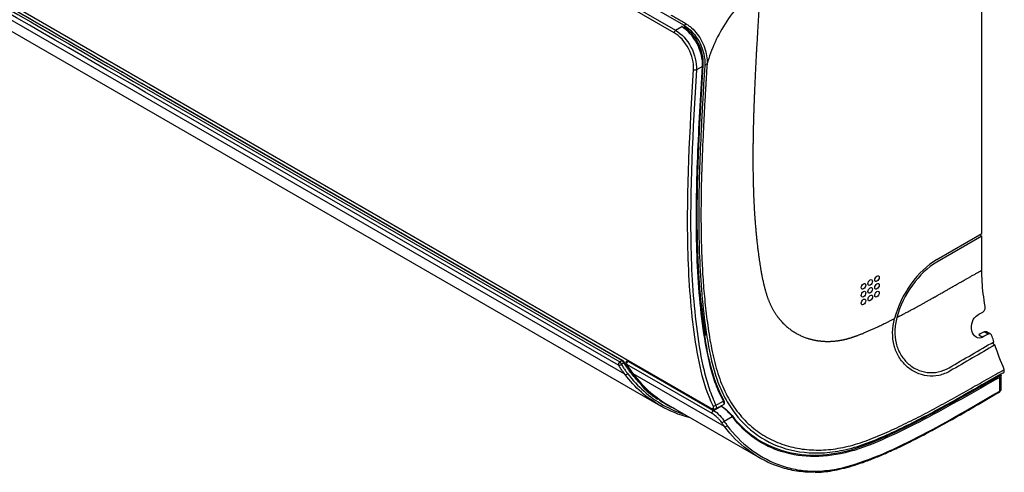
# Model space of a CAD drawing. Units: inches. Extents: x 5 to 10036, y -45 to 4140.
# Drawn here: x 2172 to 2636, y 1885 to 2098 of the extents above; entities that cross this region are included whole.
import ezdxf

# ---------------------------------------------------------------- set-up
doc = ezdxf.new("R2010")
doc.units = ezdxf.units.IN
doc.header["$MEASUREMENT"] = 0
doc.layers.add('LG-Product', color=3, linetype='Continuous')

msp = doc.modelspace()

# ---------------------------------------------------------------- linework, layer by layer
at = {"layer": 'LG-Product', "color": 3, "linetype": 'Continuous'}
for p, q in [((2480.5, 2092.22), (1796.02, 2487.4)), ((1796.71, 2488.56), (2481.18, 2093.38)), ((1798.79, 2318.51), (2497.42, 1915.16)), ((1798.93, 2318.37), (2497.55, 1915.02)), ((2457.24, 1930.87), (1845.59, 2284.01)), ((1862.35, 2269.12), (2473.99, 1915.98)), ((2625.74, 1997.32), (2625.74, 2180.51)), ((2485.14, 2095.76), (2461.1, 2109.64)), ((2485.14, 2095.76), (2486.2, 2096.37)), ((2481.18, 2093.38), (2484.05, 2095.12)), ((2493.87, 2076.32), (2491.04, 2074.76)), ((2494.25, 2077.34), (2493.85, 2077.11)), ((2496.02, 2077.55), (2494.96, 2076.93)), ((2454.23, 1935.21), (2230.79, 2064.22)), ((2231.41, 2065.78), (2454.86, 1936.77)), ((2455.87, 1937.36), (2232.43, 2066.37)), ((2456.12, 1937.38), (2232.68, 2066.39)), ((2604.53, 1985.07), (2625.74, 1997.32)), ((2625.74, 1996.1), (2604.53, 1983.85)), ((2625.18, 1997), (2625.18, 1996.42)), ((2625.18, 1996.42), (2625.74, 1996.1)), ((2625.75, 1980.07), (2625.74, 1996.1)), ((2624.33, 1949.56), (2626.23, 1948.46)), ((2628.69, 1949.9), (2626.8, 1950.99)), ((2629.85, 1949.9), (2627.96, 1951)), ((2631.3, 1945.13), (2631.92, 1944.77)), ((2454.86, 1936.77), (2455.87, 1937.36)), ((2456.77, 1936.24), (2455.57, 1935.55)), ((2498.41, 1912.29), (2458.11, 1935.56)), ((2458.71, 1937.44), (2458.23, 1937.17)), ((2459, 1937.28), (2458.73, 1937.12)), ((2458.73, 1937.12), (2499.04, 1913.85)), ((2504.25, 1906.22), (2461.12, 1931.13)), ((2634.24, 1922.98), (2634.24, 1929.44)), ((2634.82, 1923.8), (2634.82, 1930.25)), ((2636.35, 1931.9), (2636.35, 1933.12)), ((2477.87, 1916.24), (2521, 1891.34)), ((2499.04, 1913.85), (2502.51, 1915.85)), ((2500.22, 1916.31), (2503.76, 1918.24)), ((2502.51, 1915.85), (2502.47, 1915.87)), ((2502.76, 1915.88), (2502.62, 1915.96)), ((2507.91, 1910.8), (2504.11, 1908.61))]:
    msp.add_line(p, q, dxfattribs=at)
msp.add_arc((2458.73, 1936.3), 1, 120, 211.4563, dxfattribs=at)
for centre, major_axis, ratio, start_param, end_param in [((2481.2, 2092.57), (0.5, 0.866), 0.57735, 0.811637, 2.292775), ((2484.05, 2094.71), (0.25, 0.433), 0.57735, 6.283162, 7.094822), ((2490.35, 2075.18), (0.998, -0.06), 0.534697, 3.960184, 5.50473), ((2604.53, 1960.58), (-15, -25.98), 0.57735, 3.92705, 5.15826), ((2604.53, 1960.58), (14.25, 24.68), 0.57735, 0.785457, 2.00152), ((2454.86, 1935.96), (-0.5, -0.866), 0.57735, 3.926897, 5.984644), ((2454.86, 1935.96), (-0.849, -0.529), 0.78038, 0.394187, 1.964983), ((2454.86, 1935.96), (-0.5, 0.866), 0.577405, 3.927038, 5.497834), ((2455.87, 1936.95), (-0.25, -0.433), 0.57735, 3.126643, 3.926897), ((2456.41, 1936.45), (-0.422, -0.268), 0.78184, 1.957882, 3.172402), ((2458.73, 1936.3), (0.5, 0.866), 0.57735, 0.785398, 2.8373), ((2458.73, 1936.3), (-0.5, 0.866), 0.57735, 5.497787, 6.283186), ((2461.73, 1931.9), (-0.8, -0.6), 0.792722, 6.268876, 6.609838), ((2633.88, 1929.65), (0.245, -0.436), 0.584871, 0.792041, 2.362837), ((2633.53, 1923.39), (-0.503, 0.865), 0.575386, 3.125444, 3.925298), ((2472.37, 1919.19), (-0.277, -0.416), 0.815925, 1.623638, 3.094797), ((2498.05, 1915.88), (-0.5, -0.866), 0.57735, 5.943572, 6.28433), ((2499.54, 1916.73), (0.9, 0.436), 0.761006, 3.617649, 5.159441), ((2502.51, 1915.44), (-0.25, -0.433), 0.57735, 2.866555, 3.926991), ((2503.42, 1918.46), (-0.44, -0.238), 0.769472, 1.983761, 3.583578), ((2499.04, 1913.03), (0.5, 0.866), 0.57735, 0.785398, 2.8373), ((2507.55, 1911.01), (-0.397, -0.304), 0.793944, 1.889625, 3.460422), ((2503.41, 1909.02), (0.826, 0.564), 0.78681, 3.50288, 5.073676), ((2504.86, 1906.99), (0.799, 0.601), 0.792937, 3.466884, 5.03768)]:
    msp.add_ellipse(centre, major_axis=major_axis, ratio=ratio, start_param=start_param, end_param=end_param, dxfattribs=at)
for centre in [(2573.06, 1974.25), (2576.25, 1976.09), (2569.88, 1972.41), (2573.06, 1970.58), (2576.25, 1972.42), (2569.88, 1968.74), (2569.88, 1965.07), (2573.07, 1966.9), (2576.25, 1968.74)]:
    msp.add_ellipse(centre, major_axis=(-0.75, -1.3), ratio=0.57735, dxfattribs=at)
for points, degree in [([(2230.79, 2064.22), (2101.39, 2138.93), (1971.51, 2214.43), (1842.1, 2289.14)], 3), ([(1842.73, 2290.69), (1972.13, 2215.98), (2102.01, 2140.49), (2231.41, 2065.78)], 3), ([(2521.29, 2116.12), (2518.15, 2113.27), (2512.3, 2107.31), (2505.07, 2097.76), (2499.5, 2087.77), (2496.97, 2080.96), (2496.02, 2077.55)], 3), ([(2486.2, 2096.37), (2479.13, 2100.46)], 1), ([(2493.62, 2080.74), (2493.87, 2079.34), (2493.96, 2077.98), (2493.88, 2076.7)], 3), ([(2493.28, 1964.52), (2493.8, 1959.42), (2494.43, 1954.37), (2495.24, 1949.28)], 3), ([(2623.76, 1958.87), (2624.58, 1959.35), (2625.4, 1959.83), (2626.22, 1960.3)], 3), ([(2626.8, 1950.99), (2625.98, 1950.51), (2625.15, 1950.04), (2624.33, 1949.56)], 3), ([(2628.69, 1949.9), (2627.87, 1949.42), (2627.05, 1948.94), (2626.23, 1948.46)], 3), ([(2631.43, 1946.28), (2631.17, 1947.1), (2630.91, 1947.93), (2630.67, 1948.76)], 3), ([(2610.31, 1933.97), (2617.34, 1938.08), (2624.4, 1942.17), (2631.43, 1946.27)], 3), ([(2631.92, 1944.77), (2624.89, 1940.66), (2617.84, 1936.57), (2610.81, 1932.46)], 3), ([(2631.01, 1946.03), (2631.1, 1945.73), (2631.2, 1945.43), (2631.3, 1945.13)], 3), ([(2636.35, 1933.12), (2634.7, 1936.98), (2633.21, 1940.88), (2631.92, 1944.77)], 3), ([(2456.43, 1937.16), (2456.28, 1937.3), (2456.12, 1937.38)], 2), ([(2463.72, 1927.36), (2462.22, 1928.94), (2460.8, 1930.61), (2459.46, 1932.4)], 3), ([(2468.61, 1922), (2466.77, 1923.48), (2465.39, 1925.62), (2463.72, 1927.36)], 3), ([(2463.84, 1927.77), (2465.42, 1926.07), (2466.8, 1924.02), (2468.56, 1922.6)], 3), ([(2468.61, 1922), (2468.75, 1922.2), (2468.72, 1922.48), (2468.56, 1922.6)], 3), ([(2472.72, 1918.98), (2471.31, 1919.92), (2469.94, 1920.93), (2468.61, 1922)], 3), ([(2480.68, 1914.61), (2478.4, 1915.61), (2476.21, 1916.77), (2473.51, 1918.57)], 3), ([(2497.56, 1915.03), (2497.84, 1914.83), (2498.09, 1914.75)], 2), ([(2500.06, 1914.58), (2503.81, 1916.59)], 1), ([(2504.11, 1908.61), (2504.58, 1907.92), (2505.07, 1907.25), (2505.57, 1906.59)], 3)]:
    msp.add_open_spline(points, degree=degree, dxfattribs=at)
for points, degree, knots in [([(2232.43, 2066.37), (2198.56, 2085.92), (2164.67, 2105.52), (2096.84, 2144.78), (2062.92, 2164.43), (1990.97, 2206.11), (1952.94, 2228.14), (1895.95, 2261.11), (1876.96, 2272.09), (1853.23, 2285.79), (1848.48, 2288.53), (1843.74, 2291.27)], 3, [0, 0, 0, 0, 0.261689, 0.261689, 0.523379, 0.523379, 0.816684, 0.816684, 0.963337, 0.963337, 1, 1, 1, 1]), ([(1844.05, 2291.24), (1848.8, 2288.5), (1853.54, 2285.76), (1877.27, 2272.05), (1896.26, 2261.07), (1953.25, 2228.1), (1991.28, 2206.08), (2063.23, 2164.4), (2097.16, 2144.74), (2164.98, 2105.48), (2198.88, 2085.88), (2232.74, 2066.33)], 3, [0, 0, 0, 0, 0.036663, 0.036663, 0.183314, 0.183314, 0.476618, 0.476618, 0.738308, 0.738308, 1, 1, 1, 1]), ([(2521.29, 2116.12), (2520.45, 2103.8), (2519.48, 2086.48), (2519.19, 2081.29), (2518.93, 2076.02), (2518.41, 2065.37), (2518.11, 2056.67), (2517.58, 2040.99), (2517.7, 2028.24), (2517.86, 2010.62), (2519.3, 1996.28), (2520.12, 1988.01), (2521.3, 1980.97), (2522.66, 1972.84), (2524.32, 1967.9), (2528.08, 1956.73), (2536.73, 1951.1), (2541.17, 1948.22), (2546.49, 1947.1), (2551.99, 1945.95), (2557.83, 1946.77), (2560.71, 1947.16), (2563.73, 1948.1), (2566.64, 1948.99), (2570.7, 1950.7), (2576.7, 1953.23), (2584.53, 1957.19)], 2, [0, 0, 0, 0.041236, 0.041236, 0.082472, 0.082472, 0.164944, 0.164944, 0.288651, 0.288651, 0.432977, 0.432977, 0.50514, 0.50514, 0.577303, 0.577303, 0.721628, 0.721628, 0.793791, 0.793791, 0.865954, 0.865954, 0.902036, 0.902036, 0.938117, 0.938117, 1, 1, 1]), ([(2486.2, 2096.37), (2486.32, 2096.3), (2486.93, 2095.94), (2488.52, 2094.82), (2490.85, 2092.53), (2493.22, 2089.1), (2494.97, 2085.24), (2495.96, 2081.25), (2496.09, 2078.73), (2496.02, 2077.55)], 3, [0, 0, 0, 0, 0.02113, 0.110118, 0.288095, 0.466071, 0.644047, 0.822024, 1, 1, 1, 1]), ([(2489.64, 2074.83), (2489.83, 2077.93), (2488.95, 2081.57), (2485.57, 2087.98), (2483.09, 2090.72), (2480.5, 2092.22)], 3, [0, 0, 0, 0, 0.5, 0.5, 1, 1, 1, 1]), ([(2481.18, 2093.38), (2483.95, 2091.78), (2486.63, 2088.84), (2490.27, 2081.98), (2491.22, 2078.05), (2491.04, 2074.76)], 3, [0, 0, 0, 0, 0.5, 0.5, 1, 1, 1, 1]), ([(2493.87, 2076.32), (2494.07, 2079.64), (2493.15, 2083.61), (2489.53, 2090.55), (2486.85, 2093.5), (2484.05, 2095.12)], 3, [0, 0, 0, 0, 0.5, 0.5, 1, 1, 1, 1]), ([(2494.25, 2077.34), (2494.44, 2080.47), (2493.59, 2084.15), (2490.22, 2090.64), (2487.71, 2093.41), (2485.1, 2094.92)], 3, [0, 0, 0, 0, 0.5, 0.5, 1, 1, 1, 1]), ([(2485.14, 2095.76), (2487.94, 2094.14), (2490.62, 2091.19), (2494.24, 2084.24), (2495.16, 2080.28), (2494.96, 2076.93)], 3, [0, 0, 0, 0, 0.5, 0.5, 1, 1, 1, 1]), ([(2498.89, 1916.03), (2496.47, 1921.02), (2494.63, 1926.52), (2491.83, 1938.26), (2490.8, 1944.47), (2488.24, 1963.54), (2487.34, 1976.81), (2486.37, 2017.76), (2487.94, 2046.26), (2489.64, 2074.83)], 3, [0, 0, 0, 0, 0.125, 0.125, 0.25, 0.25, 0.5, 0.5, 1, 1, 1, 1]), ([(2491.04, 2074.76), (2489.33, 2046.26), (2487.77, 2017.82), (2488.72, 1976.96), (2489.62, 1963.72), (2492.17, 1944.69), (2493.19, 1938.49), (2495.29, 1929.7), (2496.09, 1926.86), (2497.96, 1921.41), (2499.03, 1918.77), (2500.22, 1916.31)], 3, [0, 0, 0, 0, 0.5, 0.5, 0.75, 0.75, 0.875, 0.875, 0.9375, 0.9375, 1, 1, 1, 1]), ([(2503.76, 1918.24), (2503.12, 1919.42), (2502.5, 1920.68), (2501.35, 1923.22), (2500.81, 1924.52), (2499.3, 1928.51), (2498.44, 1931.3), (2496.19, 1939.97), (2495.12, 1946.12), (2492.46, 1965.08), (2491.52, 1978.34), (2490.84, 2005.56), (2491.08, 2019.54), (2492.17, 2047.76), (2493, 2062.03), (2493.87, 2076.32)], 3, [0, 0, 0, 0, 0.03125, 0.03125, 0.0625, 0.0625, 0.125, 0.125, 0.25, 0.25, 0.5, 0.5, 0.75, 0.75, 1, 1, 1, 1]), ([(2493.28, 1964.52), (2491.99, 1977.13), (2491.59, 1991.57), (2491.23, 2004.45), (2491.54, 2019.63), (2491.81, 2032.29), (2492.6, 2048.33), (2492.96, 2055.56), (2493.38, 2062.81), (2493.68, 2068.1), (2494.25, 2077.34)], 2, [0, 0, 0, 0.25, 0.25, 0.5, 0.5, 0.75, 0.75, 0.875, 0.875, 1, 1, 1]), ([(2494.96, 2076.93), (2494.53, 2070), (2494.26, 2065.46), (2493.95, 2060.11), (2493.87, 2058.57), (2493.7, 2055.62), (2493.63, 2054.18), (2493.25, 2046.93), (2492.97, 2041.09), (2492.28, 2023.51), (2492.01, 2011.69), (2492.25, 1987.93), (2492.78, 1975.94), (2494.6, 1958.15), (2495.35, 1952.28), (2497.39, 1940.37), (2498.69, 1934.24), (2501.84, 1925.35), (2503.08, 1922.47), (2505.91, 1917.11), (2507.51, 1914.62), (2512.77, 1907.73), (2516.93, 1903.89), (2526.4, 1897.94), (2531.71, 1895.83), (2543.34, 1893.55), (2549.64, 1893.36), (2559.86, 1894.88), (2563.46, 1895.73), (2570.51, 1897.95), (2573.9, 1899.28), (2583.77, 1903.44), (2590.1, 1906.52), (2602.82, 1913.06), (2609.14, 1916.53), (2618.49, 1921.79), (2621.6, 1923.56), (2626.28, 1926.22), (2627.83, 1927.1), (2630.59, 1928.65), (2631.59, 1929.21), (2633.23, 1930.14), (2633.8, 1930.46), (2635.04, 1931.16), (2635.71, 1931.53), (2636.35, 1931.9)], 3, [0, 0, 0, 0, 0.03125, 0.03125, 0.046875, 0.046875, 0.0625, 0.0625, 0.125, 0.125, 0.25, 0.25, 0.375, 0.375, 0.4375, 0.4375, 0.5, 0.5, 0.53125, 0.53125, 0.5625, 0.5625, 0.625, 0.625, 0.6875, 0.6875, 0.75, 0.75, 0.78125, 0.78125, 0.8125, 0.8125, 0.875, 0.875, 0.9375, 0.9375, 0.96875, 0.96875, 0.984375, 0.984375, 0.992188, 0.992188, 0.996094, 0.996094, 1, 1, 1, 1]), ([(2496.02, 2077.55), (2495.93, 2076.16), (2495.81, 2074.07), (2495.64, 2071.28), (2495.51, 2069.18), (2495.39, 2067.08), (2495.22, 2064.26), (2494.94, 2059.31), (2494.55, 2052.14), (2493.97, 2040.47), (2493.38, 2025.41), (2493.05, 2006.4), (2493.32, 1989.64), (2494.07, 1975.68), (2494.97, 1964.93), (2496.06, 1955.81), (2497.16, 1948.49), (2498.45, 1941.22), (2500.13, 1934.12), (2502.4, 1927.48), (2504.41, 1922.78), (2506.75, 1918.41), (2510.26, 1913.07), (2515.36, 1907.3), (2522.4, 1901.89), (2530.23, 1898.02), (2538.67, 1895.68), (2547.56, 1894.85), (2555.22, 1895.37), (2561.41, 1896.53), (2566.07, 1897.76), (2570.72, 1899.32), (2575.35, 1901.1), (2579.93, 1903.06), (2585.99, 1905.8), (2593.45, 1909.43), (2602.25, 1914.01), (2610.9, 1918.74), (2619.45, 1923.56), (2627.92, 1928.37), (2633.54, 1931.54), (2636.35, 1933.12)], 3, [0, 0, 0, 0, 0.015625, 0.023437, 0.03125, 0.039062, 0.046875, 0.0625, 0.09375, 0.125, 0.1875, 0.25, 0.3125, 0.34375, 0.375, 0.40625, 0.421875, 0.4375, 0.46875, 0.484375, 0.5, 0.515625, 0.53125, 0.5625, 0.59375, 0.625, 0.65625, 0.6875, 0.71875, 0.734375, 0.75, 0.765625, 0.78125, 0.796875, 0.8125, 0.84375, 0.875, 0.90625, 0.9375, 0.96875, 1, 1, 1, 1]), ([(2491.27, 2022.63), (2491, 2012.43), (2490.94, 2002.34), (2491.52, 1978.84), (2492.46, 1965.61), (2495.11, 1946.67), (2496.18, 1940.52), (2499.17, 1928.98), (2501.14, 1923.62), (2503.74, 1918.82)], 3, [0, 0, 0, 0, 0.266896, 0.266896, 0.633448, 0.633448, 0.816724, 0.816724, 1, 1, 1, 1]), ([(2585.63, 1957.75), (2586.4, 1958.14), (2587.18, 1958.54), (2594.66, 1962.41), (2604.67, 1968.08), (2605.67, 1968.64), (2613.95, 1973.37), (2618.18, 1975.79), (2625.75, 1980.07)], 2, [0, 0, 0, 0.039599, 0.039599, 0.5198, 0.5198, 0.7599, 0.7599, 1, 1, 1]), ([(2627.3, 1962.95), (2626.95, 1964.95), (2626.09, 1970.82), (2625.75, 1976.47), (2625.75, 1980.07)], 3, [0, 0, 0, 0, 0.339111, 1, 1, 1, 1]), ([(2626.22, 1960.3), (2626.38, 1960.39), (2626.53, 1960.52), (2626.8, 1960.82), (2626.92, 1961), (2627.11, 1961.38), (2627.19, 1961.59), (2627.3, 1962.03), (2627.33, 1962.26), (2627.34, 1962.64), (2627.33, 1962.8), (2627.3, 1962.95)], 3, [0, 0, 0, 0, 0.207559, 0.207559, 0.414934, 0.414934, 0.62519, 0.62519, 0.841328, 0.841328, 1, 1, 1, 1]), ([(2610.81, 1932.46), (2609.08, 1931.46), (2607.3, 1930.77), (2603.65, 1930.01), (2601.77, 1929.94), (2598.17, 1930.38), (2596.38, 1930.9), (2593.09, 1932.44), (2591.56, 1933.46), (2588.79, 1935.98), (2587.6, 1937.43), (2585.63, 1940.71), (2584.85, 1942.55), (2583.34, 1948.37), (2583.38, 1952.76), (2584.53, 1957.19)], 3, [0, 0, 0, 0, 0.125, 0.125, 0.25, 0.25, 0.375, 0.375, 0.5, 0.5, 0.625, 0.625, 0.75, 0.75, 1, 1, 1, 1]), ([(2585.63, 1957.75), (2585.06, 1955.63), (2584.74, 1953.54), (2584.63, 1949.45), (2584.84, 1947.43), (2585.75, 1943.7), (2586.46, 1941.93), (2588.29, 1938.77), (2589.41, 1937.37), (2592.01, 1934.95), (2593.46, 1933.97), (2596.57, 1932.49), (2598.27, 1931.99), (2603.4, 1931.34), (2607.02, 1932.05), (2610.31, 1933.97)], 3, [0, 0, 0, 0, 0.125, 0.125, 0.25, 0.25, 0.375, 0.375, 0.5, 0.5, 0.625, 0.625, 0.75, 0.75, 1, 1, 1, 1]), ([(2626.23, 1948.46), (2625.18, 1947.85), (2623.98, 1947.88), (2622.05, 1949.03), (2621.31, 1950.13), (2620.66, 1952.79), (2620.76, 1954.33), (2621.79, 1957.1), (2622.7, 1958.26), (2623.76, 1958.87)], 3, [0, 0, 0, 0, 0.25, 0.25, 0.5, 0.5, 0.75, 0.75, 1, 1, 1, 1]), ([(2626.8, 1950.99), (2626.95, 1951.08), (2627.11, 1951.13), (2627.43, 1951.17), (2627.59, 1951.15), (2627.81, 1951.07), (2627.88, 1951.04), (2627.95, 1951)], 3, [0, 0, 0, 0, 0.403091, 0.403091, 0.80553, 0.80553, 1, 1, 1, 1]), ([(2630.67, 1948.76), (2630.6, 1948.99), (2630.5, 1949.21), (2630.25, 1949.58), (2630.1, 1949.74), (2629.77, 1949.96), (2629.59, 1950.03), (2629.25, 1950.08), (2629.07, 1950.06), (2628.83, 1949.97), (2628.76, 1949.94), (2628.69, 1949.9)], 3, [0, 0, 0, 0, 0.236968, 0.236968, 0.474607, 0.474607, 0.701008, 0.701008, 0.91042, 0.91042, 1, 1, 1, 1]), ([(2457.24, 1930.87), (2456.92, 1931.29), (2456.6, 1931.72), (2455.93, 1932.65), (2455.58, 1933.15), (2454.9, 1934.17), (2454.56, 1934.69), (2454.23, 1935.21)], 3, [0, 0, 0, 0, 0.306876, 0.306876, 0.653419, 0.653419, 1, 1, 1, 1]), ([(2455.57, 1935.55), (2455.89, 1935.03), (2456.22, 1934.51), (2456.9, 1933.5), (2457.25, 1933.01), (2457.91, 1932.08), (2458.23, 1931.66), (2458.55, 1931.24)], 3, [0, 0, 0, 0, 0.346398, 0.346398, 0.692795, 0.692795, 1, 1, 1, 1]), ([(2456.77, 1936.24), (2456.75, 1936.32), (2456.71, 1936.41), (2456.62, 1936.59), (2456.57, 1936.68), (2456.44, 1936.84), (2456.38, 1936.93), (2456.24, 1937.07), (2456.17, 1937.14), (2456.02, 1937.26), (2455.94, 1937.32), (2455.87, 1937.36)], 3, [0, 0, 0, 0, 0.218773, 0.218773, 0.427102, 0.427102, 0.619206, 0.619206, 0.807693, 0.807693, 1, 1, 1, 1]), ([(2456.83, 1936.71), (2456.83, 1936.72), (2456.79, 1936.81), (2456.66, 1936.94), (2456.51, 1937.1), (2456.43, 1937.16), (2456.43, 1937.16)], 3, [0, 0, 0, 0, 0.03764, 0.534926, 0.972942, 1, 1, 1, 1]), ([(2456.73, 1936.82), (2457.01, 1936.38), (2457.29, 1935.95), (2457.87, 1935.08), (2458.17, 1934.66), (2458.78, 1933.81), (2459.09, 1933.4), (2459.41, 1932.99)], 3, [0, 0, 0, 0, 0.329568, 0.329568, 0.664712, 0.664712, 1, 1, 1, 1]), ([(2459.46, 1932.4), (2459.14, 1932.81), (2458.83, 1933.22), (2458.22, 1934.07), (2457.92, 1934.5), (2457.33, 1935.37), (2457.05, 1935.8), (2456.77, 1936.24)], 3, [0, 0, 0, 0, 0.334949, 0.334949, 0.670256, 0.670256, 1, 1, 1, 1]), ([(2457.89, 1935.79), (2457.95, 1935.69), (2458.75, 1934.27), (2459.78, 1932.84), (2460.74, 1931.51), (2460.84, 1931.36)], 3, [0, 0, 0, 0, 0.062127, 0.897588, 1, 1, 1, 1]), ([(2458.11, 1935.56), (2458.32, 1935.21), (2458.55, 1934.85), (2459.49, 1933.39), (2460.23, 1932.31), (2461.05, 1931.23), (2461.08, 1931.18), (2461.12, 1931.13)], 3, [0, 0, 0, 0, 0.230279, 0.230279, 0.964586, 0.964586, 1, 1, 1, 1]), ([(2457.24, 1930.87), (2457.32, 1930.82), (2457.41, 1930.79), (2457.61, 1930.76), (2457.71, 1930.77), (2457.92, 1930.8), (2458.03, 1930.84), (2458.22, 1930.94), (2458.32, 1931), (2458.44, 1931.11), (2458.47, 1931.14), (2458.52, 1931.2), (2458.54, 1931.22), (2458.55, 1931.24)], 3, [0, 0, 0, 0, 0.214884, 0.214884, 0.429768, 0.429768, 0.644652, 0.644652, 0.859538, 0.859538, 0.952878, 0.952878, 1, 1, 1, 1]), ([(2487.57, 1910.54), (2482.77, 1911.68), (2478.29, 1913.52), (2467.68, 1919.6), (2461.96, 1924.58), (2457.24, 1930.87)], 3, [0, 0, 0, 0, 0.392524, 0.392524, 1, 1, 1, 1]), ([(2458.55, 1931.24), (2463.24, 1924.99), (2468.92, 1920.04), (2478.33, 1914.64), (2481.5, 1913.2), (2484.85, 1912.11)], 3, [0, 0, 0, 0, 0.680214, 0.680214, 1, 1, 1, 1]), ([(2459.41, 1932.99), (2459.53, 1932.82), (2459.65, 1932.66), (2460.27, 1931.86), (2460.77, 1931.23), (2462.05, 1929.7), (2462.84, 1928.82), (2463.66, 1927.97)], 3, [0, 0, 0, 0, 0.091355, 0.091355, 0.456842, 0.456842, 1, 1, 1, 1]), ([(2461.12, 1931.13), (2463.6, 1927.81), (2466.36, 1924.89), (2472, 1920.02), (2474.85, 1917.98), (2477.86, 1916.24)], 3, [0, 0, 0, 0, 0.529538, 0.529538, 1, 1, 1, 1]), ([(2507.86, 1911.4), (2510.96, 1907.34), (2514.55, 1903.91), (2522.5, 1898.38), (2526.82, 1896.29), (2536.17, 1893.46), (2541.24, 1892.71), (2551.76, 1892.69), (2557.22, 1893.41), (2568.61, 1896.49), (2574.54, 1898.87), (2586.36, 1904.17), (2592.28, 1907.11), (2610.1, 1916.43), (2622, 1923.37), (2633.89, 1930.06)], 3, [0, 0, 0, 0, 0.125, 0.125, 0.25, 0.25, 0.375, 0.375, 0.5, 0.5, 0.625, 0.625, 0.75, 0.75, 1, 1, 1, 1]), ([(2634.24, 1929.44), (2622.37, 1922.77), (2610.48, 1915.83), (2592.71, 1906.53), (2586.79, 1903.6), (2574.99, 1898.29), (2569.04, 1895.89), (2557.58, 1892.77), (2552.08, 1892.04), (2541.5, 1892.04), (2536.4, 1892.79), (2526.99, 1895.63), (2522.64, 1897.72), (2514.64, 1903.27), (2511.03, 1906.72), (2507.91, 1910.8)], 3, [0, 0, 0, 0, 0.25, 0.25, 0.375, 0.375, 0.5, 0.5, 0.625, 0.625, 0.75, 0.75, 0.875, 0.875, 1, 1, 1, 1]), ([(2634.59, 1930.89), (2628.74, 1927.6), (2622.9, 1924.29), (2616.93, 1920.9), (2616.8, 1920.83), (2616.67, 1920.76)], 3, [0, 0, 0, 0, 0.978977, 0.978977, 1, 1, 1, 1]), ([(2633.89, 1930.06), (2634.01, 1930.12), (2634.11, 1930.2), (2634.25, 1930.37), (2634.3, 1930.47), (2634.33, 1930.62), (2634.33, 1930.67), (2634.32, 1930.73)], 3, [0, 0, 0, 0, 0.38905, 0.38905, 0.778096, 0.778096, 1, 1, 1, 1]), ([(2634.82, 1930.25), (2634.82, 1930.21), (2634.82, 1930.16), (2634.79, 1929.99), (2634.72, 1929.87), (2634.53, 1929.64), (2634.4, 1929.53), (2634.24, 1929.44)], 3, [0, 0, 0, 0, 0.142087, 0.142087, 0.571045, 0.571045, 1, 1, 1, 1]), ([(2634.8, 1930.25), (2634.81, 1930.35), (2634.8, 1930.58), (2634.68, 1930.78), (2634.6, 1930.89)], 3, [0, 0, 0, 0, 0.411135, 1, 1, 1, 1]), ([(2468.56, 1922.6), (2468.72, 1922.48), (2468.87, 1922.36), (2469.63, 1921.76), (2470.25, 1921.29), (2471.46, 1920.41), (2472.06, 1919.99), (2472.66, 1919.59)], 3, [0, 0, 0, 0, 0.114026, 0.114026, 0.570188, 0.570188, 1, 1, 1, 1]), ([(2505.57, 1906.59), (2508.76, 1902.33), (2512.38, 1898.74), (2520.3, 1892.69), (2524.6, 1890.22), (2531.65, 1887.48), (2534.12, 1886.73), (2539.17, 1885.64), (2541.77, 1885.29), (2547.13, 1885.03), (2549.89, 1885.14), (2555.58, 1885.8), (2558.52, 1886.36), (2567.42, 1888.66), (2573.42, 1890.93), (2585.48, 1896.15), (2591.54, 1899.11), (2609.78, 1908.64), (2622.02, 1915.88), (2634.24, 1922.98)], 3, [0, 0, 0, 0, 0.125, 0.125, 0.25, 0.25, 0.3125, 0.3125, 0.375, 0.375, 0.4375, 0.4375, 0.5, 0.5, 0.625, 0.625, 0.75, 0.75, 1, 1, 1, 1]), ([(2547.08, 1884.57), (2548.01, 1884.57), (2550.31, 1884.66), (2554.13, 1885.14), (2558.6, 1885.99), (2563.36, 1887.21), (2568.43, 1888.8), (2573.84, 1890.79), (2579.69, 1893.23), (2586.25, 1896.2), (2593.59, 1899.79), (2601.78, 1904.07), (2610.9, 1909.09), (2621.57, 1915.2), (2629.43, 1919.83), (2633.86, 1922.4), (2634.03, 1922.51)], 3, [0, 0, 0, 0, 0.034899, 0.085384, 0.138347, 0.193986, 0.252625, 0.314617, 0.38042, 0.453438, 0.538805, 0.630766, 0.732469, 0.849172, 0.993965, 1, 1, 1, 1]), ([(2634.02, 1922.54), (2634.09, 1922.57), (2634.32, 1922.7), (2634.61, 1923.03), (2634.81, 1923.46), (2634.81, 1923.72), (2634.8, 1923.8)], 3, [0, 0, 0, 0, 0.130324, 0.501945, 0.837123, 1, 1, 1, 1]), ([(2634.24, 1922.98), (2634.4, 1923.08), (2634.53, 1923.18), (2634.72, 1923.42), (2634.79, 1923.55), (2634.82, 1923.72), (2634.82, 1923.76), (2634.82, 1923.8)], 3, [0, 0, 0, 0, 0.429883, 0.429883, 0.859767, 0.859767, 1, 1, 1, 1]), ([(2497.42, 1915.16), (2497.7, 1915), (2497.97, 1914.87), (2498.42, 1914.72), (2498.61, 1914.69), (2498.91, 1914.71), (2499.02, 1914.78), (2499.15, 1914.99), (2499.17, 1915.16), (2499.09, 1915.55), (2499.01, 1915.78), (2498.89, 1916.03)], 3, [0, 0, 0, 0, 0.189849, 0.189849, 0.379339, 0.379339, 0.578955, 0.578955, 0.795755, 0.795755, 1, 1, 1, 1]), ([(2500.22, 1916.31), (2500.52, 1915.48), (2500.49, 1914.85), (2500.09, 1914.6), (2500.07, 1914.59), (2500.05, 1914.58)], 3, [0, 0, 0, 0, 0.955224, 0.955224, 1, 1, 1, 1]), ([(2507.91, 1910.8), (2507.43, 1911.53), (2506.64, 1912.46), (2504.68, 1914.34), (2503.5, 1915.28), (2502.51, 1915.85)], 3, [0, 0, 0, 0, 0.5, 0.5, 1, 1, 1, 1]), ([(2502.82, 1915.82), (2503.72, 1915.3), (2504.81, 1914.46), (2506.64, 1912.81), (2507.38, 1912.01), (2507.86, 1911.4)], 3, [0, 0, 0, 0, 0.5, 0.5, 1, 1, 1, 1]), ([(2503.82, 1916.6), (2503.84, 1916.61), (2503.85, 1916.61), (2504.2, 1916.85), (2504.15, 1917.43), (2503.76, 1918.24)], 3, [0, 0, 0, 0, 0.036754, 0.036754, 1, 1, 1, 1]), ([(2503.92, 1916.69), (2503.99, 1916.73), (2504.19, 1916.89), (2504.31, 1917.35), (2504.23, 1917.9), (2504.02, 1918.4), (2503.85, 1918.72), (2503.82, 1918.77)], 3, [0, 0, 0, 0, 0.103045, 0.345947, 0.594855, 0.936439, 1, 1, 1, 1]), ([(2498.09, 1914.75), (2498.34, 1914.62), (2498.83, 1914.45), (2499.46, 1914.37), (2499.85, 1914.51), (2500.02, 1914.59)], 3, [0, 0, 0, 0, 0.393714, 0.752817, 1, 1, 1, 1]), ([(2502.79, 1908.26), (2502.61, 1908.53), (2502.37, 1908.83), (2501.84, 1909.44), (2501.55, 1909.76), (2500.94, 1910.36), (2500.62, 1910.65), (2499.98, 1911.19), (2499.66, 1911.45), (2499.02, 1911.92), (2498.7, 1912.13), (2498.41, 1912.29)], 3, [0, 0, 0, 0, 0.231355, 0.231355, 0.443447, 0.443447, 0.634355, 0.634355, 0.817046, 0.817046, 1, 1, 1, 1]), ([(2499.04, 1913.85), (2500.02, 1913.28), (2501.13, 1912.35), (2502.98, 1910.4), (2503.71, 1909.41), (2504.11, 1908.61)], 3, [0, 0, 0, 0, 0.5, 0.5, 1, 1, 1, 1]), ([(2504.25, 1906.22), (2504.01, 1906.55), (2503.77, 1906.88), (2503.28, 1907.56), (2503.03, 1907.91), (2502.79, 1908.26)], 3, [0, 0, 0, 0, 0.488157, 0.488157, 1, 1, 1, 1]), ([(2546.74, 1884.61), (2545.58, 1884.59), (2544.44, 1884.6), (2540.62, 1884.79), (2538.01, 1885.15), (2532.93, 1886.26), (2530.46, 1887.02), (2523.37, 1889.77), (2519.05, 1892.26), (2511.09, 1898.34), (2507.46, 1901.94), (2504.25, 1906.22)], 3, [0, 0, 0, 0, 0.065311, 0.065311, 0.221093, 0.221093, 0.376874, 0.376874, 0.688437, 0.688437, 1, 1, 1, 1])]:
    msp.add_open_spline(points, degree=degree, knots=knots, dxfattribs=at)

doc.saveas('drawing.dxf')
